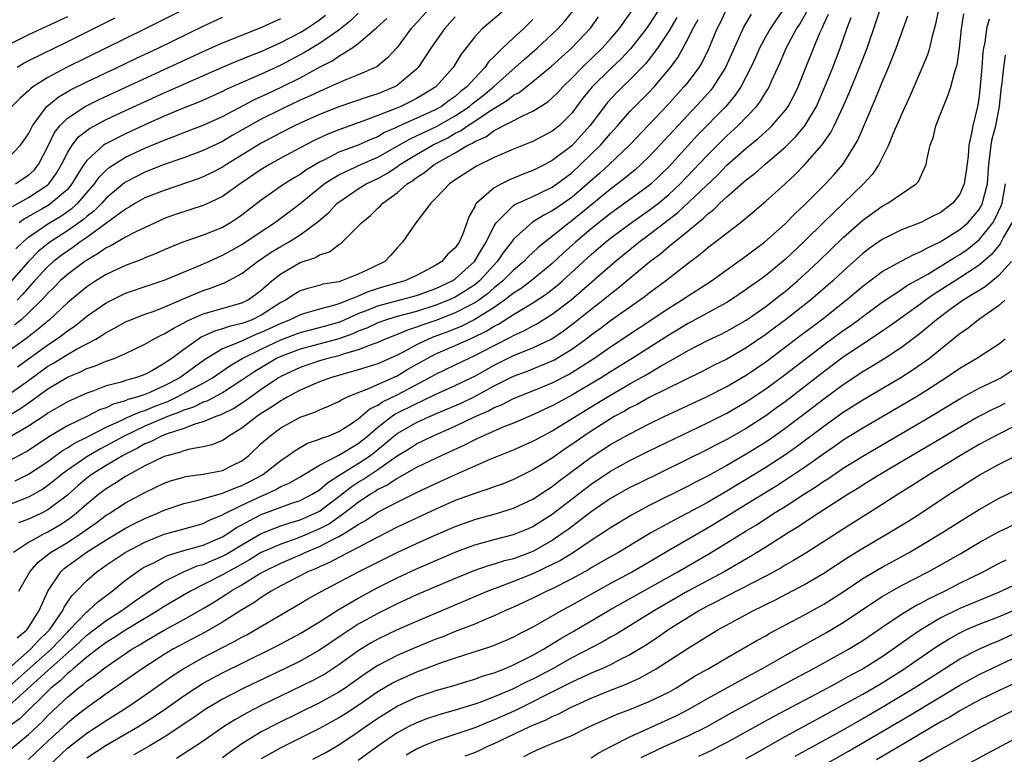
# Model space of a CAD drawing. Units: inches. Extents: x 2502000 to 2505000, y 1488000 to 1491000.
# Drawn here: x 2502596 to 2502698, y 1488110 to 1488186 of the extents above; entities that cross this region are included whole.
import ezdxf

# ---------------------------------------------------------------- set-up
doc = ezdxf.new("R2010")
doc.units = ezdxf.units.IN
doc.header["$MEASUREMENT"] = 0
doc.layers.add('LD25021488_2ft', color=224, linetype='Continuous')

msp = doc.modelspace()

# ---------------------------------------------------------------- linework, layer by layer
at = {"layer": 'LD25021488_2ft'}
for points, elevation in [([(2502663, 1488188.61), (2502661, 1488185.45), (2502660.69, 1488185), (2502659.07, 1488182.93), (2502658.1, 1488181.9), (2502657, 1488180.86), (2502655.1, 1488179), (2502654.16, 1488177.84), (2502653, 1488176.31), (2502651.69, 1488175), (2502651, 1488174.43), (2502649, 1488173.39), (2502648.73, 1488173.27), (2502647, 1488172.59), (2502646.29, 1488172.29), (2502645, 1488171.71), (2502643.17, 1488170.83), (2502641, 1488169.42), (2502640.76, 1488169.24), (2502640.39, 1488169), (2502639, 1488167.52), (2502638.47, 1488167), (2502636.94, 1488165), (2502635.57, 1488163), (2502635, 1488162.4), (2502634.35, 1488161.65), (2502633.72, 1488161), (2502632.32, 1488160.32), (2502631, 1488159.71), (2502629.27, 1488159), (2502629, 1488158.91), (2502627.35, 1488158.65), (2502627, 1488158.54), (2502625.78, 1488158.22), (2502625, 1488157.96), (2502624.39, 1488157.61), (2502623.49, 1488157), (2502623, 1488156.76), (2502621, 1488155.47), (2502620.05, 1488155), (2502619.29, 1488154.71), (2502619, 1488154.59), (2502617.69, 1488154.31), (2502617, 1488154.05), (2502616.17, 1488153.83), (2502614.81, 1488153.19), (2502614.52, 1488153), (2502613, 1488151.91), (2502611.77, 1488151), (2502611.3, 1488150.7), (2502611, 1488150.47), (2502609.78, 1488149.77), (2502609, 1488149.36), (2502608.04, 1488149), (2502607, 1488148.71), (2502606.57, 1488148.57), (2502605, 1488148.16), (2502603.64, 1488147.64), (2502603, 1488147.42), (2502601.32, 1488146.68), (2502601, 1488146.51), (2502599, 1488145.35), (2502598.8, 1488145.2), (2502597, 1488144.02), (2502595, 1488142.84)], 7724), ([(2502615, 1488188.01), (2502609.01, 1488185), (2502604.97, 1488183), (2502600.97, 1488181.03), (2502599, 1488179.99), (2502597.46, 1488179), (2502597.19, 1488178.81), (2502597, 1488178.6), (2502596.14, 1488177.86), (2502595.28, 1488177)], 7750), ([(2502675, 1488187.26), (2502674.06, 1488185.94), (2502673.45, 1488185), (2502673, 1488184.2), (2502672.37, 1488183), (2502671.95, 1488182.05), (2502671.47, 1488181), (2502670.43, 1488179), (2502669.86, 1488178.14), (2502668.9, 1488177), (2502665.98, 1488174.02), (2502663, 1488170.75), (2502662.11, 1488169.89), (2502661.18, 1488169), (2502661, 1488168.85), (2502658.49, 1488167), (2502657, 1488165.94), (2502655, 1488164.36), (2502653.38, 1488163), (2502652.13, 1488161.87), (2502651, 1488160.79), (2502648.82, 1488159), (2502647.78, 1488158.22), (2502647, 1488157.72), (2502646.08, 1488157), (2502645, 1488156.26), (2502643, 1488155.01), (2502641.67, 1488154.33), (2502640.24, 1488153.76), (2502638.77, 1488153.23), (2502638.24, 1488153), (2502637, 1488152.4), (2502635.7, 1488151.7), (2502635, 1488151.35), (2502633, 1488150.46), (2502631, 1488149.81), (2502628.14, 1488149), (2502627, 1488148.59), (2502625, 1488147.74), (2502623.65, 1488147), (2502623.24, 1488146.76), (2502623, 1488146.64), (2502622.04, 1488145.96), (2502621, 1488145.31), (2502620.54, 1488145), (2502619, 1488143.8), (2502617.66, 1488143), (2502617.28, 1488142.72), (2502617, 1488142.55), (2502615.91, 1488142.09), (2502615, 1488141.87), (2502613.64, 1488141.64), (2502613, 1488141.46), (2502612.67, 1488141.33), (2502611.39, 1488141), (2502611, 1488140.88), (2502609, 1488139.92), (2502607, 1488138.84), (2502605.9, 1488138.1), (2502605, 1488137.56), (2502604.25, 1488137), (2502603, 1488135.98), (2502601.91, 1488135), (2502601.41, 1488134.59), (2502601, 1488134.32), (2502600.21, 1488133.79), (2502599, 1488133.1), (2502598.8, 1488133), (2502597, 1488132.02), (2502595.46, 1488131)], 7714), ([(2502668.93, 1488187), (2502668.33, 1488185.67), (2502667.97, 1488185), (2502667.1, 1488182.9), (2502666.44, 1488181.56), (2502666.1, 1488181), (2502665, 1488179.54), (2502664.57, 1488179), (2502662.86, 1488177.14), (2502658.95, 1488173), (2502656.85, 1488171), (2502655.89, 1488170.11), (2502654.64, 1488169), (2502653, 1488167.59), (2502651.46, 1488166.54), (2502651, 1488166.22), (2502650.18, 1488165.82), (2502648.94, 1488165.06), (2502647, 1488163.32), (2502646.78, 1488163), (2502646, 1488162), (2502645.32, 1488161), (2502645, 1488160.67), (2502643.49, 1488159), (2502643.23, 1488158.77), (2502643, 1488158.6), (2502642.04, 1488157.96), (2502641, 1488157.32), (2502640.31, 1488157), (2502639, 1488156.49), (2502637, 1488155.86), (2502635, 1488155.33), (2502633.91, 1488155), (2502633, 1488154.67), (2502631.87, 1488154.13), (2502631, 1488153.8), (2502630.45, 1488153.55), (2502629, 1488153.04), (2502625, 1488151.97), (2502623, 1488151.21), (2502622.56, 1488151), (2502620.33, 1488149.67), (2502619, 1488148.77), (2502617, 1488147.46), (2502615.39, 1488146.61), (2502615, 1488146.48), (2502614.02, 1488145.98), (2502613, 1488145.67), (2502612.55, 1488145.45), (2502611.34, 1488145), (2502610.76, 1488144.76), (2502609, 1488144), (2502606.85, 1488143), (2502605, 1488141.98), (2502604.35, 1488141.65), (2502603, 1488140.87), (2502601, 1488139.48), (2502600.36, 1488139), (2502599.62, 1488138.38), (2502599, 1488137.88), (2502598.48, 1488137.52), (2502597, 1488136.71), (2502593, 1488135.16)], 7718), ([(2502594.92, 1488119), (2502597.21, 1488121), (2502598.06, 1488121.94), (2502599, 1488122.83), (2502599.16, 1488123), (2502599.55, 1488123.55), (2502600.52, 1488125), (2502600.66, 1488125.34), (2502601.47, 1488126.53), (2502601.96, 1488127), (2502603, 1488128.1), (2502604.03, 1488129), (2502604.61, 1488129.39), (2502605, 1488129.68), (2502606.96, 1488131), (2502609, 1488132.06), (2502611, 1488132.87), (2502612.67, 1488133.33), (2502615, 1488133.99), (2502615.67, 1488134.33), (2502617, 1488134.86), (2502617.24, 1488135), (2502619, 1488135.86), (2502621, 1488136.81), (2502621.47, 1488137), (2502622.51, 1488137.49), (2502623, 1488137.78), (2502623.86, 1488138.14), (2502625, 1488138.78), (2502627, 1488139.99), (2502629, 1488141.01), (2502631, 1488142.22), (2502631.96, 1488143), (2502633, 1488143.91), (2502634.42, 1488145), (2502634.76, 1488145.24), (2502637, 1488146.37), (2502637.45, 1488146.55), (2502639, 1488147.3), (2502641, 1488148.2), (2502642.63, 1488149), (2502643, 1488149.19), (2502645, 1488150.3), (2502647, 1488151.29), (2502649, 1488152.11), (2502650.96, 1488153.04), (2502652.15, 1488153.85), (2502653.3, 1488154.7), (2502655, 1488156.08), (2502656.19, 1488157), (2502657, 1488157.68), (2502657.75, 1488158.25), (2502661.06, 1488161), (2502662.17, 1488161.83), (2502663, 1488162.55), (2502663.26, 1488162.74), (2502663.55, 1488163), (2502665, 1488164.16), (2502665.99, 1488165), (2502666.56, 1488165.44), (2502667, 1488165.89), (2502667.65, 1488166.36), (2502668.27, 1488167), (2502669, 1488167.67), (2502671, 1488169.43), (2502671.9, 1488170.1), (2502672.9, 1488171), (2502675, 1488172.8), (2502676.11, 1488173.89), (2502677.03, 1488175), (2502678.23, 1488177), (2502679.17, 1488179.17), (2502679.91, 1488181), (2502680.69, 1488183), (2502681.37, 1488185), (2502681.82, 1488186.18)], 7708), ([(2502690.8, 1488187), (2502690.51, 1488185.49), (2502690.11, 1488184.11), (2502689.87, 1488183), (2502689.67, 1488182.33), (2502689.13, 1488181), (2502687.89, 1488178.11), (2502687, 1488176.17), (2502686.12, 1488174.12), (2502685.67, 1488173), (2502684.67, 1488171), (2502684, 1488170), (2502683.08, 1488169), (2502681.03, 1488167), (2502679.98, 1488166.02), (2502679, 1488165.04), (2502677, 1488163.1), (2502675, 1488161.22), (2502673, 1488159.57), (2502672.24, 1488159), (2502671.51, 1488158.49), (2502671, 1488158.11), (2502669.37, 1488157), (2502669, 1488156.78), (2502665, 1488154.62), (2502663, 1488153.41), (2502659.24, 1488151), (2502657, 1488149.63), (2502656.02, 1488149), (2502653, 1488147.2), (2502651.56, 1488146.44), (2502651, 1488146.12), (2502650.23, 1488145.77), (2502649, 1488145.18), (2502647, 1488144.34), (2502645.91, 1488143.91), (2502643.82, 1488143), (2502643.27, 1488142.73), (2502643, 1488142.61), (2502641.94, 1488142.06), (2502639.61, 1488141), (2502637, 1488139.74), (2502635.26, 1488138.74), (2502635, 1488138.63), (2502634.04, 1488137.96), (2502633, 1488137.47), (2502632.72, 1488137.28), (2502632.25, 1488137), (2502631, 1488136.16), (2502629.52, 1488135), (2502628.04, 1488133.96), (2502627, 1488133.42), (2502625, 1488132.56), (2502624.29, 1488132.29), (2502623, 1488131.85), (2502621, 1488130.97), (2502619.78, 1488130.22), (2502619, 1488129.8), (2502618.5, 1488129.5), (2502617.54, 1488129), (2502617, 1488128.68), (2502613.71, 1488127), (2502611, 1488125.4), (2502610.38, 1488125), (2502609, 1488124.18), (2502607, 1488122.96), (2502605.81, 1488122.19), (2502605, 1488121.7), (2502604.06, 1488121), (2502603, 1488120.19), (2502601.61, 1488119), (2502601.29, 1488118.71), (2502601, 1488118.5), (2502600.25, 1488117.75), (2502599.29, 1488117), (2502596.13, 1488113.87), (2502594.97, 1488113.03)], 7702), ([(2502595, 1488117.16), (2502599.34, 1488121), (2502601, 1488122.78), (2502601.23, 1488123), (2502603, 1488124.87), (2502603.17, 1488125), (2502604.12, 1488125.88), (2502605.63, 1488127), (2502607, 1488128.12), (2502608.2, 1488129), (2502608.68, 1488129.32), (2502609, 1488129.5), (2502609.97, 1488129.97), (2502611, 1488130.52), (2502611.33, 1488130.67), (2502613, 1488131.18), (2502615, 1488131.74), (2502617, 1488132.6), (2502617.65, 1488133), (2502618.45, 1488133.55), (2502619, 1488133.83), (2502619.74, 1488134.26), (2502621, 1488134.89), (2502624.03, 1488136.03), (2502625, 1488136.36), (2502626.25, 1488137), (2502627, 1488137.46), (2502627.82, 1488138.18), (2502629.11, 1488139), (2502631, 1488140.16), (2502632.25, 1488141), (2502633.77, 1488142.23), (2502634.66, 1488143), (2502635, 1488143.27), (2502637, 1488144.4), (2502638.33, 1488145), (2502640.21, 1488145.79), (2502641.6, 1488146.4), (2502643, 1488147.08), (2502645, 1488148.17), (2502647, 1488149.17), (2502648.33, 1488149.67), (2502651, 1488150.76), (2502651.16, 1488150.84), (2502653, 1488151.95), (2502654.45, 1488153), (2502655, 1488153.42), (2502655.92, 1488154.08), (2502657, 1488154.9), (2502660.58, 1488157.43), (2502661, 1488157.76), (2502662.67, 1488159), (2502665, 1488160.84), (2502666.25, 1488161.75), (2502667, 1488162.4), (2502670.38, 1488165), (2502671.81, 1488166.19), (2502673, 1488167.21), (2502675, 1488169), (2502676.04, 1488169.96), (2502677.04, 1488171), (2502678.8, 1488173), (2502679.71, 1488174.29), (2502680.06, 1488175), (2502680.98, 1488177), (2502681.6, 1488178.4), (2502682.68, 1488181), (2502683.45, 1488183), (2502684.36, 1488185.64), (2502684.79, 1488187)], 7706), ([(2502638.22, 1488187), (2502636.71, 1488185.29), (2502636.43, 1488185), (2502635, 1488183.08), (2502634, 1488182), (2502632.91, 1488181.09), (2502632.72, 1488181), (2502631, 1488180.26), (2502629.78, 1488179.78), (2502629, 1488179.44), (2502628.07, 1488179), (2502627, 1488178.55), (2502625.96, 1488178.04), (2502625, 1488177.63), (2502623, 1488176.68), (2502621, 1488175.67), (2502618.01, 1488173.99), (2502617, 1488173.39), (2502615, 1488172.44), (2502613, 1488171.7), (2502611, 1488171), (2502609, 1488170.21), (2502608.19, 1488169.81), (2502607, 1488169.18), (2502606.89, 1488169.11), (2502605, 1488167.52), (2502604.54, 1488167), (2502603.77, 1488166.23), (2502603, 1488165.63), (2502602.67, 1488165.33), (2502601, 1488164.15), (2502599.19, 1488163), (2502597.98, 1488162.02), (2502596.99, 1488161.01), (2502595, 1488158.72)], 7738), ([(2502595, 1488145.14), (2502596.17, 1488145.83), (2502597, 1488146.42), (2502597.35, 1488146.65), (2502599, 1488147.86), (2502601, 1488149.07), (2502602.37, 1488149.63), (2502603, 1488149.95), (2502603.79, 1488150.21), (2502605, 1488150.72), (2502605.82, 1488151), (2502607, 1488151.51), (2502609, 1488152.48), (2502609.88, 1488153), (2502610.62, 1488153.38), (2502611, 1488153.54), (2502611.9, 1488154.1), (2502613, 1488154.66), (2502613.2, 1488154.8), (2502615, 1488155.61), (2502619, 1488156.72), (2502619.56, 1488157), (2502620.41, 1488157.59), (2502621, 1488158.05), (2502622.09, 1488159), (2502623, 1488159.73), (2502625, 1488160.89), (2502626.58, 1488161.42), (2502627, 1488161.69), (2502628.02, 1488161.98), (2502629, 1488162.75), (2502629.17, 1488162.83), (2502631, 1488164.63), (2502631.32, 1488165), (2502632.24, 1488165.76), (2502633, 1488166.49), (2502633.27, 1488166.73), (2502633.51, 1488167), (2502635, 1488168.07), (2502636.04, 1488169), (2502636.63, 1488169.37), (2502637, 1488169.67), (2502637.82, 1488170.18), (2502638.82, 1488171), (2502641, 1488172.22), (2502642.3, 1488173), (2502642.78, 1488173.22), (2502643, 1488173.39), (2502644.13, 1488173.87), (2502645, 1488174.51), (2502648.1, 1488176.1), (2502649, 1488176.49), (2502650.54, 1488177.46), (2502651, 1488177.87), (2502651.56, 1488178.44), (2502652.07, 1488179), (2502653, 1488179.9), (2502654.07, 1488181), (2502656.15, 1488183), (2502657, 1488183.96), (2502657.89, 1488185), (2502659.29, 1488187)], 7726), ([(2502595, 1488110.57), (2502597, 1488112.21), (2502598.44, 1488113.56), (2502599, 1488114.16), (2502601, 1488116.08), (2502602.12, 1488117), (2502602.64, 1488117.36), (2502603, 1488117.71), (2502603.77, 1488118.23), (2502604.72, 1488119), (2502605, 1488119.21), (2502607.65, 1488121), (2502608.51, 1488121.49), (2502609, 1488121.81), (2502609.76, 1488122.24), (2502611, 1488122.99), (2502613, 1488124.08), (2502615, 1488125.2), (2502616.12, 1488125.88), (2502617.35, 1488126.65), (2502617.86, 1488127), (2502619, 1488127.66), (2502620.75, 1488128.75), (2502621.18, 1488129), (2502623, 1488129.88), (2502625.18, 1488130.82), (2502625.53, 1488131), (2502627, 1488131.61), (2502628.29, 1488132.29), (2502629, 1488132.62), (2502629.66, 1488133), (2502631, 1488133.87), (2502631.73, 1488134.27), (2502633, 1488135.14), (2502635, 1488136.19), (2502637, 1488137.16), (2502639, 1488138.11), (2502641.03, 1488139.03), (2502644.6, 1488140.6), (2502647, 1488141.59), (2502649, 1488142.46), (2502649.97, 1488143), (2502651, 1488143.53), (2502654.37, 1488145.63), (2502655.62, 1488146.38), (2502657, 1488147.23), (2502659, 1488148.37), (2502660.69, 1488149.31), (2502662.23, 1488150.23), (2502663.22, 1488150.78), (2502665, 1488151.82), (2502667, 1488152.86), (2502668.46, 1488153.54), (2502669, 1488153.82), (2502671, 1488154.95), (2502673, 1488156.37), (2502673.83, 1488157), (2502674.48, 1488157.52), (2502675, 1488157.92), (2502676.29, 1488159), (2502677, 1488159.65), (2502678.44, 1488161), (2502681, 1488163.46), (2502683, 1488165.25), (2502685, 1488166.69), (2502685.6, 1488167), (2502687, 1488167.97), (2502688.52, 1488169), (2502688.75, 1488169.25), (2502689.55, 1488171), (2502689.63, 1488171.63), (2502689.97, 1488173), (2502690.26, 1488173.74), (2502690.55, 1488175), (2502691, 1488176.13), (2502691.32, 1488177), (2502691.82, 1488178.18), (2502692.07, 1488179), (2502692.46, 1488180.46), (2502692.64, 1488181), (2502692.72, 1488181.28), (2502692.98, 1488183), (2502693.18, 1488185), (2502693.44, 1488186.56)], 7700), ([(2502595, 1488115.2), (2502599, 1488118.81), (2502601.45, 1488121), (2502602.25, 1488121.75), (2502603, 1488122.47), (2502605, 1488123.97), (2502606.63, 1488125), (2502607.99, 1488126.01), (2502609, 1488126.7), (2502611, 1488127.99), (2502612.97, 1488129), (2502614.4, 1488129.6), (2502615, 1488129.75), (2502615.86, 1488130.14), (2502617, 1488130.6), (2502617.26, 1488130.74), (2502619, 1488131.79), (2502621, 1488132.94), (2502623, 1488133.72), (2502623.95, 1488134.05), (2502625, 1488134.35), (2502626.49, 1488135), (2502627, 1488135.26), (2502629, 1488136.75), (2502630.25, 1488137.75), (2502631, 1488138.24), (2502631.48, 1488138.52), (2502633, 1488139.54), (2502635, 1488140.96), (2502636.27, 1488141.73), (2502637, 1488142.21), (2502638.65, 1488143), (2502641, 1488144.02), (2502643.04, 1488145), (2502644.41, 1488145.59), (2502645, 1488145.93), (2502645.77, 1488146.23), (2502647, 1488146.87), (2502649, 1488147.67), (2502651, 1488148.5), (2502652.66, 1488149.34), (2502653, 1488149.54), (2502655.27, 1488151), (2502657, 1488152.2), (2502663, 1488156.18), (2502664.32, 1488157), (2502665, 1488157.47), (2502667.4, 1488159), (2502671, 1488161.59), (2502671.8, 1488162.2), (2502672.87, 1488163), (2502675, 1488164.9), (2502676.04, 1488165.96), (2502677, 1488166.83), (2502679.17, 1488169), (2502680.04, 1488169.96), (2502680.94, 1488171), (2502682.19, 1488173), (2502682.48, 1488173.52), (2502684.29, 1488177.71), (2502685, 1488179.5), (2502685.65, 1488181), (2502686.46, 1488183), (2502687.65, 1488186.35)], 7704), ([(2502601, 1488186.25), (2502598.8, 1488185.2), (2502597, 1488184.39), (2502595, 1488183.39)], 7754), ([(2502595, 1488147.31), (2502597, 1488148.72), (2502599, 1488150.19), (2502599.52, 1488150.48), (2502601, 1488151.4), (2502601.95, 1488151.95), (2502603.93, 1488153), (2502604.6, 1488153.4), (2502605, 1488153.68), (2502605.87, 1488154.13), (2502607, 1488154.77), (2502607.54, 1488155), (2502609, 1488155.56), (2502609.85, 1488155.85), (2502611, 1488156.29), (2502612.88, 1488157.12), (2502613.27, 1488157.27), (2502615, 1488158.01), (2502615.76, 1488158.24), (2502617, 1488158.73), (2502617.2, 1488158.8), (2502619, 1488159.75), (2502620.62, 1488161), (2502622.03, 1488161.97), (2502623, 1488162.56), (2502623.8, 1488163), (2502625, 1488163.76), (2502626.87, 1488165.13), (2502627.95, 1488166.05), (2502628.83, 1488167), (2502629, 1488167.13), (2502631, 1488168.5), (2502631.8, 1488169), (2502633, 1488169.56), (2502633.93, 1488170.07), (2502635.13, 1488170.87), (2502635.28, 1488171), (2502637, 1488172.04), (2502638.65, 1488173), (2502640.23, 1488173.77), (2502641, 1488174.22), (2502641.53, 1488174.47), (2502642.25, 1488175), (2502643, 1488175.48), (2502644.51, 1488176.51), (2502646.37, 1488177.63), (2502647, 1488178.15), (2502647.57, 1488178.43), (2502649, 1488179.55), (2502650.89, 1488181.11), (2502651.93, 1488182.07), (2502652.98, 1488183), (2502654.92, 1488185.08), (2502655.77, 1488186.23)], 7728), ([(2502595, 1488171.76), (2502596.16, 1488173), (2502596.53, 1488173.47), (2502597, 1488174.17), (2502597.4, 1488175), (2502598.66, 1488176.66), (2502598.9, 1488177), (2502600.04, 1488177.96), (2502601.31, 1488178.69), (2502603, 1488179.53), (2502606.14, 1488181), (2502608.07, 1488181.93), (2502610.35, 1488183), (2502615, 1488185.27), (2502617, 1488186.2)], 7748), ([(2502663.85, 1488186.15), (2502663, 1488184.75), (2502661.85, 1488183), (2502661, 1488181.86), (2502660.62, 1488181.38), (2502659, 1488179.73), (2502658.23, 1488179), (2502657.61, 1488178.39), (2502656.65, 1488177.35), (2502656.38, 1488177), (2502654.88, 1488175), (2502653, 1488172.93), (2502651, 1488171.4), (2502650.24, 1488171), (2502649, 1488170.37), (2502648, 1488170), (2502646.59, 1488169.41), (2502645.76, 1488169), (2502645, 1488168.6), (2502643.17, 1488167), (2502643.09, 1488166.91), (2502643, 1488166.67), (2502642.39, 1488165.61), (2502642.2, 1488165), (2502641.74, 1488163.74), (2502641.41, 1488163), (2502641.23, 1488162.77), (2502641, 1488162.41), (2502640.23, 1488161.77), (2502639.61, 1488161), (2502639, 1488160.62), (2502638.16, 1488160.16), (2502637, 1488159.57), (2502635.8, 1488159), (2502633.61, 1488158.39), (2502632.08, 1488157.92), (2502631, 1488157.44), (2502629.94, 1488157), (2502629, 1488156.63), (2502628.45, 1488156.45), (2502627, 1488156.08), (2502625.69, 1488155.69), (2502625, 1488155.51), (2502623.98, 1488155), (2502623, 1488154.62), (2502621, 1488153.67), (2502620.51, 1488153.49), (2502619.39, 1488153), (2502618.65, 1488152.66), (2502617, 1488151.98), (2502615.15, 1488150.85), (2502612.59, 1488149), (2502611, 1488148.16), (2502609.49, 1488147.49), (2502609, 1488147.29), (2502608.15, 1488147), (2502607.25, 1488146.75), (2502607, 1488146.64), (2502605.72, 1488146.28), (2502605, 1488145.92), (2502604.31, 1488145.69), (2502603.01, 1488145), (2502601, 1488144.04), (2502599.09, 1488142.91), (2502597, 1488141.51), (2502596.68, 1488141.32), (2502595, 1488140.43)], 7722), ([(2502595.34, 1488166.66), (2502597, 1488167.61), (2502599, 1488168.91), (2502599.1, 1488169), (2502599.9, 1488170.1), (2502600.41, 1488171), (2502601, 1488172.22), (2502601.49, 1488173), (2502602.15, 1488173.85), (2502603.28, 1488174.72), (2502605, 1488175.64), (2502607, 1488176.57), (2502611, 1488178.39), (2502617, 1488181.03), (2502618.38, 1488181.62), (2502619, 1488181.86), (2502619.8, 1488182.2), (2502621, 1488182.67), (2502623, 1488183.58), (2502625, 1488184.62), (2502625.63, 1488185), (2502626.45, 1488185.55), (2502627, 1488185.93), (2502627.61, 1488186.39)], 7744), ([(2502646.13, 1488187), (2502643.78, 1488185), (2502643, 1488184.16), (2502641.6, 1488182.4), (2502640.77, 1488181), (2502638.99, 1488179), (2502637.75, 1488178.25), (2502637, 1488177.82), (2502636.47, 1488177.53), (2502635.38, 1488177), (2502634.71, 1488176.71), (2502633, 1488176.05), (2502631.46, 1488175.46), (2502629, 1488174.58), (2502627.87, 1488174.13), (2502626.5, 1488173.5), (2502625.51, 1488173), (2502623, 1488171.65), (2502621.84, 1488171), (2502621.32, 1488170.68), (2502621, 1488170.49), (2502618.81, 1488169), (2502617, 1488167.71), (2502615.17, 1488166.83), (2502615, 1488166.76), (2502612.16, 1488165.84), (2502611, 1488165.43), (2502610.7, 1488165.3), (2502610.04, 1488165), (2502608.05, 1488164.05), (2502607, 1488163.5), (2502605.41, 1488162.59), (2502605, 1488162.4), (2502604.19, 1488161.81), (2502603, 1488161.14), (2502602.8, 1488161), (2502601, 1488159.65), (2502600.27, 1488159), (2502599.64, 1488158.36), (2502599, 1488157.75), (2502598.33, 1488157), (2502597, 1488155.69), (2502596.24, 1488155), (2502595.57, 1488154.43)], 7734), ([(2502595.82, 1488122.18), (2502596.83, 1488123), (2502597, 1488123.24), (2502598.1, 1488125), (2502599, 1488127), (2502600.34, 1488129), (2502600.68, 1488129.32), (2502602.95, 1488131), (2502605, 1488132.3), (2502607, 1488133.49), (2502607.99, 1488134.01), (2502609, 1488134.5), (2502610.21, 1488135), (2502611, 1488135.36), (2502613, 1488136.03), (2502614.35, 1488136.35), (2502616.64, 1488137), (2502617, 1488137.09), (2502618.34, 1488137.66), (2502619, 1488137.89), (2502619.74, 1488138.26), (2502621.11, 1488139), (2502623, 1488140.49), (2502623.78, 1488141), (2502624.48, 1488141.52), (2502625.75, 1488142.25), (2502627, 1488142.66), (2502627.22, 1488142.78), (2502627.9, 1488143), (2502629, 1488143.45), (2502630.3, 1488144.3), (2502631, 1488144.78), (2502632.19, 1488145.81), (2502633, 1488146.19), (2502633.48, 1488146.52), (2502635, 1488147.26), (2502638.3, 1488149), (2502639, 1488149.39), (2502641, 1488150.33), (2502642.36, 1488151), (2502643, 1488151.29), (2502645, 1488152.35), (2502646.77, 1488153.23), (2502647, 1488153.38), (2502648.13, 1488153.87), (2502649, 1488154.36), (2502649.42, 1488154.58), (2502651, 1488155.57), (2502652.94, 1488157.06), (2502657.47, 1488161), (2502659.93, 1488163), (2502661, 1488163.77), (2502663.95, 1488166.05), (2502668.06, 1488169.94), (2502669, 1488170.92), (2502671, 1488172.69), (2502672.27, 1488173.73), (2502673, 1488174.41), (2502673.32, 1488174.68), (2502673.64, 1488175), (2502675, 1488176.58), (2502675.31, 1488177), (2502675.9, 1488178.1), (2502676.33, 1488179), (2502677.19, 1488181.19), (2502678.59, 1488184.59), (2502678.86, 1488185.14), (2502679, 1488185.47), (2502679.48, 1488186.52)], 7710), ([(2502641, 1488186.22), (2502639.87, 1488185), (2502638.48, 1488183), (2502637.18, 1488181), (2502637, 1488180.82), (2502635, 1488179.15), (2502634.74, 1488179), (2502633, 1488178.28), (2502632.01, 1488177.99), (2502629, 1488176.94), (2502627, 1488176.16), (2502625, 1488175.27), (2502624.42, 1488175), (2502623, 1488174.28), (2502621, 1488173.22), (2502617.4, 1488171), (2502617, 1488170.73), (2502615.87, 1488170.13), (2502615, 1488169.72), (2502614.48, 1488169.52), (2502611, 1488168.34), (2502609, 1488167.55), (2502608.02, 1488167), (2502607.39, 1488166.61), (2502607, 1488166.41), (2502603, 1488163.48), (2502602.3, 1488163), (2502601.56, 1488162.44), (2502601, 1488162.08), (2502600.37, 1488161.63), (2502599.56, 1488161), (2502599, 1488160.5), (2502597.62, 1488159), (2502596.39, 1488157.61), (2502595.82, 1488157)], 7736), ([(2502595.85, 1488150.15), (2502599, 1488152.42), (2502599.9, 1488153), (2502600.54, 1488153.46), (2502601, 1488153.84), (2502601.7, 1488154.3), (2502602.58, 1488155), (2502603, 1488155.35), (2502605, 1488156.75), (2502607, 1488157.74), (2502609.43, 1488158.57), (2502611, 1488159.09), (2502614.54, 1488160.54), (2502615.58, 1488161), (2502616.55, 1488161.45), (2502617, 1488161.64), (2502617.88, 1488162.12), (2502619, 1488162.76), (2502621, 1488164.11), (2502622.36, 1488165), (2502623.88, 1488166.12), (2502625, 1488166.99), (2502627.49, 1488169), (2502628.39, 1488169.61), (2502629, 1488169.95), (2502631.25, 1488171), (2502633, 1488171.75), (2502635, 1488172.88), (2502636.34, 1488173.66), (2502637, 1488173.95), (2502639.07, 1488174.93), (2502641, 1488176.02), (2502642.46, 1488177), (2502642.75, 1488177.25), (2502643.87, 1488178.13), (2502644.93, 1488179), (2502648.13, 1488181.87), (2502649.45, 1488183), (2502651, 1488184.44), (2502651.57, 1488185), (2502652.24, 1488185.76), (2502653.14, 1488186.86)], 7730), ([(2502671.49, 1488186.51), (2502670.76, 1488185.24), (2502670.64, 1488185), (2502670.37, 1488184.37), (2502668.86, 1488181), (2502667.59, 1488179), (2502667.33, 1488178.67), (2502666.39, 1488177.61), (2502663.48, 1488174.52), (2502662.09, 1488173), (2502661, 1488171.84), (2502660.14, 1488171), (2502659.53, 1488170.47), (2502658.44, 1488169.56), (2502657.73, 1488169), (2502657, 1488168.47), (2502655.25, 1488167), (2502653, 1488165.18), (2502652.73, 1488165), (2502649.54, 1488162.46), (2502649, 1488161.93), (2502648.51, 1488161.49), (2502648.06, 1488161), (2502647, 1488160.12), (2502645.9, 1488159), (2502645, 1488158.27), (2502644.32, 1488157.68), (2502643.42, 1488157), (2502643, 1488156.72), (2502642.45, 1488156.45), (2502641, 1488155.69), (2502639, 1488154.93), (2502637.56, 1488154.44), (2502637, 1488154.21), (2502636.07, 1488153.93), (2502635, 1488153.46), (2502634.66, 1488153.34), (2502633.78, 1488153), (2502633, 1488152.66), (2502632.48, 1488152.48), (2502631, 1488151.88), (2502629.44, 1488151.44), (2502629, 1488151.28), (2502627.85, 1488151), (2502627, 1488150.76), (2502625, 1488150.08), (2502623, 1488149.14), (2502622.76, 1488149), (2502621, 1488147.81), (2502619.36, 1488146.64), (2502618.15, 1488145.85), (2502616.82, 1488145.18), (2502616.31, 1488145), (2502615, 1488144.45), (2502614.25, 1488144.25), (2502613, 1488143.78), (2502611.19, 1488143.19), (2502610.72, 1488143), (2502609.59, 1488142.41), (2502609, 1488142.18), (2502608.25, 1488141.75), (2502607, 1488141.14), (2502606.74, 1488141), (2502605, 1488139.96), (2502603.47, 1488139), (2502603, 1488138.64), (2502602.11, 1488137.89), (2502601, 1488136.91), (2502599, 1488135.37), (2502598.27, 1488135), (2502597, 1488134.41), (2502595.97, 1488134.03)], 7716), ([(2502596, 1488127), (2502597.12, 1488129), (2502598, 1488130), (2502599.25, 1488131), (2502601, 1488132.03), (2502602.5, 1488133), (2502603.96, 1488134.04), (2502605, 1488134.82), (2502605.3, 1488135), (2502607, 1488136.11), (2502609, 1488137.19), (2502611, 1488138.15), (2502611.63, 1488138.37), (2502613, 1488138.77), (2502613.18, 1488138.82), (2502615, 1488139.07), (2502617, 1488139.46), (2502617.93, 1488139.93), (2502619, 1488140.45), (2502619.72, 1488141), (2502621, 1488142.22), (2502621.86, 1488143), (2502623, 1488143.84), (2502625, 1488144.94), (2502626.53, 1488145.47), (2502627, 1488145.7), (2502627.92, 1488146.08), (2502629, 1488146.55), (2502629.26, 1488146.74), (2502629.83, 1488147), (2502631, 1488147.48), (2502631.75, 1488147.75), (2502635, 1488149.22), (2502636.12, 1488149.88), (2502638.1, 1488151), (2502639, 1488151.46), (2502641, 1488152.32), (2502642.45, 1488153), (2502642.84, 1488153.16), (2502644.19, 1488153.81), (2502645, 1488154.32), (2502645.45, 1488154.55), (2502647, 1488155.52), (2502648.36, 1488156.36), (2502649, 1488156.73), (2502650.36, 1488157.64), (2502651.49, 1488158.51), (2502652.04, 1488159), (2502655, 1488161.73), (2502656.49, 1488163), (2502657, 1488163.4), (2502659, 1488164.89), (2502661, 1488166.28), (2502661.93, 1488167), (2502663, 1488167.91), (2502664.17, 1488169), (2502665.56, 1488170.44), (2502667, 1488171.97), (2502668.51, 1488173.49), (2502669, 1488173.96), (2502670.13, 1488175), (2502672.04, 1488177), (2502672.46, 1488177.54), (2502673, 1488178.45), (2502673.22, 1488178.78), (2502673.34, 1488179), (2502673.6, 1488179.6), (2502674.49, 1488181.51), (2502675.12, 1488183), (2502676.19, 1488185), (2502676.51, 1488185.49), (2502677.23, 1488186.77)], 7712), ([(2502631, 1488186.62), (2502630.19, 1488185.81), (2502629, 1488184.85), (2502627, 1488183.48), (2502625.45, 1488182.55), (2502623, 1488181.26), (2502621, 1488180.33), (2502617.99, 1488179), (2502617.31, 1488178.69), (2502617, 1488178.53), (2502614.56, 1488177.44), (2502612.7, 1488176.7), (2502611, 1488175.98), (2502609, 1488175.1), (2502607, 1488174.18), (2502604.89, 1488173.11), (2502604.74, 1488173), (2502603, 1488171.43), (2502602.7, 1488171), (2502602.04, 1488169.96), (2502601.48, 1488169), (2502601, 1488168.44), (2502599.35, 1488167), (2502599.14, 1488166.86), (2502598.47, 1488166.47), (2502596.59, 1488165.41), (2502596.03, 1488165)], 7742), ([(2502649, 1488185.95), (2502648.02, 1488185), (2502647, 1488184.08), (2502645.85, 1488183), (2502645, 1488182.14), (2502644.42, 1488181.58), (2502644.05, 1488181), (2502643, 1488179.92), (2502642.19, 1488179), (2502641.51, 1488178.49), (2502641, 1488178.03), (2502640.38, 1488177.62), (2502639.57, 1488177), (2502639, 1488176.68), (2502638.4, 1488176.4), (2502635.09, 1488174.91), (2502635, 1488174.85), (2502633.71, 1488174.29), (2502633, 1488173.87), (2502632.37, 1488173.63), (2502631, 1488173.01), (2502629, 1488172.27), (2502627.5, 1488171.5), (2502627, 1488171.26), (2502625.58, 1488170.42), (2502625, 1488169.99), (2502624.37, 1488169.63), (2502623.4, 1488169), (2502621, 1488167.31), (2502619, 1488165.78), (2502618.54, 1488165.46), (2502617.83, 1488165), (2502617, 1488164.52), (2502615, 1488163.71), (2502612.9, 1488163), (2502611, 1488162.22), (2502610.17, 1488161.83), (2502609, 1488161.37), (2502608.75, 1488161.25), (2502607, 1488160.6), (2502605, 1488159.66), (2502603.95, 1488159), (2502603, 1488158.37), (2502601, 1488156.74), (2502599.16, 1488155), (2502597.99, 1488154.01), (2502596.86, 1488153.14), (2502595, 1488151.79)], 7732), ([(2502595.62, 1488138.38), (2502597, 1488139.06), (2502599, 1488140.38), (2502600.51, 1488141.49), (2502601, 1488141.77), (2502601.74, 1488142.26), (2502603, 1488142.87), (2502605, 1488143.91), (2502606.68, 1488144.68), (2502607, 1488144.84), (2502608.5, 1488145.5), (2502609, 1488145.64), (2502609.96, 1488146.04), (2502611.42, 1488146.58), (2502612.27, 1488147), (2502613.86, 1488147.86), (2502615, 1488148.45), (2502615.96, 1488149), (2502617.75, 1488150.25), (2502619.01, 1488151), (2502621, 1488151.97), (2502623, 1488152.92), (2502625, 1488153.68), (2502627.64, 1488154.36), (2502629.18, 1488154.82), (2502631, 1488155.62), (2502632.02, 1488156.02), (2502633, 1488156.43), (2502637, 1488157.51), (2502639, 1488158.22), (2502640.67, 1488159), (2502641, 1488159.22), (2502642.99, 1488161), (2502643.72, 1488162.28), (2502644.19, 1488163), (2502645, 1488164.68), (2502645.2, 1488165), (2502647, 1488166.77), (2502647.13, 1488166.87), (2502649, 1488167.72), (2502651, 1488168.68), (2502651.46, 1488169), (2502653, 1488170.16), (2502653.92, 1488171), (2502655.96, 1488173), (2502657, 1488174.21), (2502657.72, 1488175), (2502659, 1488176.46), (2502659.52, 1488177), (2502661, 1488178.47), (2502661.5, 1488179), (2502663.18, 1488181), (2502663.95, 1488182.05), (2502665, 1488183.99), (2502665.49, 1488185), (2502666.05, 1488185.95)], 7720), ([(2502595.67, 1488169), (2502596.45, 1488169.55), (2502597, 1488169.91), (2502597.57, 1488170.43), (2502598.03, 1488171), (2502599, 1488172.86), (2502599.69, 1488174.31), (2502600.22, 1488175), (2502601, 1488175.79), (2502602.84, 1488177), (2502604.29, 1488177.71), (2502615, 1488182.65), (2502617, 1488183.54), (2502619, 1488184.35), (2502621, 1488185.12), (2502622.27, 1488185.73), (2502623, 1488186.05)], 7746), ([(2502595.69, 1488162.31), (2502596.4, 1488163), (2502597, 1488163.5), (2502599, 1488164.89), (2502600.33, 1488165.67), (2502601.51, 1488166.49), (2502602.07, 1488167), (2502603.8, 1488169), (2502604.29, 1488169.71), (2502605, 1488170.42), (2502605.31, 1488170.69), (2502605.79, 1488171), (2502607, 1488171.75), (2502609, 1488172.69), (2502611, 1488173.52), (2502612.08, 1488173.92), (2502613, 1488174.3), (2502615, 1488175.06), (2502617, 1488175.97), (2502620.3, 1488177.7), (2502621, 1488178.01), (2502621.66, 1488178.34), (2502623.03, 1488178.97), (2502625, 1488179.96), (2502627, 1488181.03), (2502628.31, 1488181.69), (2502629, 1488182.17), (2502630.33, 1488183), (2502631, 1488183.48), (2502632.89, 1488185.11), (2502633.93, 1488186.07)], 7740), ([(2502605.9, 1488186.1), (2502601, 1488183.64), (2502597, 1488181.68), (2502596.55, 1488181.45), (2502595.83, 1488181)], 7752), ([(2502696.02, 1488185.98), (2502695.76, 1488185), (2502695.58, 1488183.58), (2502695.45, 1488183), (2502695.4, 1488182.6), (2502695.28, 1488181), (2502695.12, 1488179.12), (2502695, 1488178.05), (2502694.86, 1488177.14), (2502694.35, 1488175), (2502694.23, 1488174.23), (2502693.94, 1488173), (2502693.86, 1488171.86), (2502693.66, 1488170.34), (2502693.46, 1488169), (2502693, 1488167.95), (2502692.3, 1488167), (2502691, 1488166.03), (2502690.3, 1488165.7), (2502689, 1488165.01), (2502687, 1488164.25), (2502685, 1488163.27), (2502683.67, 1488162.33), (2502683, 1488161.83), (2502681, 1488160.02), (2502679.92, 1488159), (2502677.62, 1488157), (2502675.05, 1488155), (2502673.87, 1488154.13), (2502673, 1488153.46), (2502671, 1488152.08), (2502669, 1488150.94), (2502667.69, 1488150.31), (2502666.37, 1488149.63), (2502661, 1488146.96), (2502659.74, 1488146.26), (2502659, 1488145.91), (2502658.43, 1488145.57), (2502657.38, 1488145), (2502656.4, 1488144.4), (2502655, 1488143.5), (2502654.25, 1488143), (2502653, 1488142.11), (2502652.33, 1488141.67), (2502651, 1488140.72), (2502649, 1488139.51), (2502647, 1488138.53), (2502645.92, 1488138.08), (2502645, 1488137.75), (2502644.46, 1488137.54), (2502643, 1488137.08), (2502641, 1488136.35), (2502639, 1488135.47), (2502637, 1488134.54), (2502635, 1488133.59), (2502632.1, 1488132.1), (2502631, 1488131.5), (2502629, 1488130.48), (2502628.04, 1488129.96), (2502627, 1488129.52), (2502626.66, 1488129.34), (2502625.81, 1488129), (2502623, 1488127.54), (2502622.02, 1488127), (2502621, 1488126.36), (2502620.21, 1488125.79), (2502619, 1488125.06), (2502617, 1488123.79), (2502615.22, 1488122.78), (2502612.59, 1488121.41), (2502611.86, 1488121), (2502611, 1488120.47), (2502608.73, 1488119), (2502605, 1488116.41), (2502603, 1488114.98), (2502601.89, 1488114.11), (2502601, 1488113.38), (2502600.61, 1488113), (2502599, 1488111.52), (2502597, 1488109.63)], 7698), ([(2502599.08, 1488109), (2502601, 1488110.8), (2502603, 1488112.34), (2502604.02, 1488113), (2502605, 1488113.66), (2502607.13, 1488115), (2502609, 1488116.26), (2502611.78, 1488118.22), (2502613, 1488119.03), (2502615, 1488120.17), (2502617, 1488121.19), (2502618.21, 1488121.79), (2502619, 1488122.25), (2502619.5, 1488122.5), (2502620.38, 1488123), (2502623, 1488124.56), (2502625, 1488125.71), (2502625.8, 1488126.2), (2502627.24, 1488127), (2502629, 1488127.94), (2502631.03, 1488129), (2502635, 1488130.98), (2502637, 1488131.92), (2502639, 1488132.82), (2502641, 1488133.68), (2502643, 1488134.4), (2502645.23, 1488135), (2502647, 1488135.55), (2502649, 1488136.5), (2502650.5, 1488137.5), (2502651, 1488137.8), (2502651.67, 1488138.33), (2502655, 1488140.81), (2502657, 1488142.11), (2502659, 1488143.24), (2502661, 1488144.27), (2502662.53, 1488145), (2502666.81, 1488147), (2502669, 1488148.11), (2502671, 1488149.28), (2502673, 1488150.65), (2502676.61, 1488153.39), (2502678.76, 1488155), (2502681.31, 1488157), (2502683, 1488158.45), (2502685, 1488159.96), (2502686.96, 1488161.04), (2502688.27, 1488161.73), (2502689, 1488162.02), (2502689.6, 1488162.39), (2502691, 1488163.04), (2502693, 1488164.29), (2502693.83, 1488165), (2502695, 1488166.37), (2502695.24, 1488166.76), (2502695.35, 1488167), (2502695.45, 1488167.45), (2502695.85, 1488169), (2502695.94, 1488170.06), (2502695.99, 1488171), (2502696.15, 1488172.15), (2502696.24, 1488173), (2502696.35, 1488173.65), (2502696.71, 1488175), (2502697.1, 1488177), (2502697.26, 1488178.74), (2502697.38, 1488179.38), (2502697.54, 1488181), (2502697.71, 1488182.29)], 7696), ([(2502603, 1488109.81), (2502605, 1488111.11), (2502608.26, 1488113), (2502609.94, 1488114.06), (2502611.13, 1488114.87), (2502613, 1488116.2), (2502614.21, 1488117), (2502615, 1488117.5), (2502615.96, 1488118.04), (2502617, 1488118.59), (2502621.94, 1488121), (2502622.64, 1488121.36), (2502625, 1488122.62), (2502627, 1488123.85), (2502628.92, 1488125.08), (2502631, 1488126.28), (2502633, 1488127.36), (2502635, 1488128.37), (2502637, 1488129.3), (2502641, 1488131.02), (2502643, 1488131.77), (2502645, 1488132.32), (2502647, 1488132.83), (2502648.53, 1488133.47), (2502649, 1488133.68), (2502651, 1488134.95), (2502655, 1488138.04), (2502657, 1488139.37), (2502659, 1488140.47), (2502661, 1488141.47), (2502667, 1488144.36), (2502669, 1488145.36), (2502671, 1488146.51), (2502673, 1488147.86), (2502675, 1488149.36), (2502679, 1488152.42), (2502681, 1488153.89), (2502681.66, 1488154.34), (2502682.57, 1488155), (2502683, 1488155.33), (2502685, 1488156.79), (2502687, 1488158.11), (2502687.52, 1488158.48), (2502689.7, 1488159.7), (2502691.82, 1488161), (2502692.54, 1488161.46), (2502693, 1488161.73), (2502693.76, 1488162.24), (2502694.71, 1488163), (2502695, 1488163.25), (2502696.4, 1488165), (2502696.62, 1488165.38), (2502697, 1488166.14), (2502697.27, 1488166.73), (2502697.36, 1488167), (2502697.72, 1488169)], 7694), ([(2502698.37, 1488165), (2502697.52, 1488163.52), (2502697.18, 1488162.82), (2502696.28, 1488161.72), (2502695, 1488160.62), (2502693, 1488159.31), (2502690.37, 1488157.63), (2502689.46, 1488157), (2502689, 1488156.65), (2502686.69, 1488155), (2502685.72, 1488154.28), (2502685, 1488153.8), (2502684.53, 1488153.47), (2502683, 1488152.48), (2502681, 1488151.12), (2502679, 1488149.63), (2502675, 1488146.54), (2502674.12, 1488145.89), (2502673, 1488145.07), (2502671, 1488143.78), (2502669, 1488142.65), (2502667.9, 1488142.1), (2502667, 1488141.62), (2502659.88, 1488138.12), (2502659, 1488137.68), (2502657.78, 1488137), (2502657, 1488136.55), (2502655, 1488135.18), (2502652.63, 1488133.37), (2502652.13, 1488133), (2502651, 1488132.24), (2502649, 1488131.1), (2502647, 1488130.35), (2502645.92, 1488130.08), (2502645, 1488129.78), (2502644.39, 1488129.61), (2502642.91, 1488129.09), (2502641, 1488128.31), (2502637, 1488126.61), (2502635.9, 1488126.1), (2502635, 1488125.7), (2502633, 1488124.7), (2502631, 1488123.59), (2502629.42, 1488122.58), (2502627, 1488120.91), (2502625, 1488119.79), (2502623.39, 1488119), (2502619.19, 1488117), (2502617, 1488115.85), (2502615.22, 1488114.79), (2502614.04, 1488113.96), (2502611, 1488111.93), (2502609.44, 1488111), (2502607.87, 1488110.13)], 7692), ([(2502698.35, 1488161), (2502697, 1488159.52), (2502695.61, 1488158.39), (2502693.34, 1488157), (2502692.16, 1488156.16), (2502690.59, 1488155), (2502689.75, 1488154.25), (2502688.64, 1488153.36), (2502687, 1488152.13), (2502685.28, 1488151), (2502683.87, 1488150.13), (2502683, 1488149.61), (2502681, 1488148.28), (2502679, 1488146.81), (2502676.64, 1488145), (2502675, 1488143.76), (2502673.92, 1488143), (2502673, 1488142.38), (2502671, 1488141.12), (2502669, 1488139.96), (2502667, 1488138.87), (2502665.76, 1488138.24), (2502665, 1488137.83), (2502661, 1488135.84), (2502659.15, 1488134.85), (2502657, 1488133.54), (2502656.68, 1488133.32), (2502655, 1488132.23), (2502653.07, 1488130.93), (2502651.83, 1488130.17), (2502651, 1488129.74), (2502649, 1488128.77), (2502647, 1488127.98), (2502645.38, 1488127.38), (2502645, 1488127.25), (2502644.35, 1488127), (2502642.01, 1488125.99), (2502637, 1488123.88), (2502635, 1488123.01), (2502633, 1488122.05), (2502632.33, 1488121.67), (2502631, 1488120.85), (2502629, 1488119.39), (2502627.55, 1488118.45), (2502626.25, 1488117.75), (2502621, 1488115.19), (2502619.54, 1488114.46), (2502618.26, 1488113.74), (2502617.11, 1488113), (2502615, 1488111.52), (2502614.23, 1488111), (2502612.25, 1488109.75)], 7690), ([(2502697.64, 1488157), (2502697, 1488156.42), (2502694.93, 1488155), (2502693.87, 1488154.13), (2502693, 1488153.55), (2502692.71, 1488153.29), (2502692.32, 1488153), (2502689.87, 1488151), (2502688.19, 1488149.81), (2502686.92, 1488149), (2502683, 1488146.7), (2502681, 1488145.41), (2502679, 1488143.99), (2502676.14, 1488141.86), (2502674.96, 1488141.04), (2502673, 1488139.76), (2502671, 1488138.52), (2502670.04, 1488137.96), (2502669, 1488137.32), (2502667, 1488136.16), (2502665, 1488135.07), (2502663.63, 1488134.37), (2502661.17, 1488133), (2502657.82, 1488131), (2502657, 1488130.55), (2502655, 1488129.4), (2502654.76, 1488129.24), (2502653, 1488128.27), (2502651, 1488127.25), (2502650.44, 1488127), (2502649, 1488126.28), (2502647, 1488125.36), (2502646.16, 1488125), (2502645, 1488124.45), (2502644.08, 1488124.08), (2502643, 1488123.61), (2502641, 1488122.84), (2502639.7, 1488122.3), (2502639, 1488122.05), (2502637, 1488121.23), (2502635, 1488120.37), (2502633, 1488119.32), (2502631.6, 1488118.4), (2502629.64, 1488117), (2502629, 1488116.57), (2502627, 1488115.49), (2502622.65, 1488113.35), (2502621, 1488112.48), (2502619, 1488111.25), (2502617.67, 1488110.33), (2502617, 1488109.81)], 7688), ([(2502697.7, 1488153), (2502697, 1488152.43), (2502695.45, 1488151.45), (2502694.77, 1488151), (2502693, 1488149.97), (2502691.61, 1488149), (2502689, 1488147.32), (2502687.55, 1488146.45), (2502683, 1488143.81), (2502681, 1488142.56), (2502680.09, 1488141.91), (2502679, 1488141.17), (2502677, 1488139.76), (2502675.35, 1488138.65), (2502674.13, 1488137.87), (2502671, 1488135.92), (2502669, 1488134.69), (2502667, 1488133.48), (2502663, 1488131.18), (2502661, 1488130), (2502659.25, 1488129), (2502657, 1488127.8), (2502653, 1488125.55), (2502651.97, 1488125), (2502649, 1488123.3), (2502647.48, 1488122.52), (2502647, 1488122.25), (2502646.14, 1488121.86), (2502644.72, 1488121.28), (2502641, 1488120.09), (2502639.63, 1488119.63), (2502639, 1488119.4), (2502637, 1488118.64), (2502635, 1488117.75), (2502634.51, 1488117.5), (2502633, 1488116.61), (2502631, 1488115.22), (2502629.67, 1488114.33), (2502629, 1488113.92), (2502627, 1488112.84), (2502623, 1488110.85), (2502621, 1488109.72)], 7686), ([(2502626.32, 1488109.68), (2502627.64, 1488110.36), (2502629, 1488111.14), (2502631, 1488112.48), (2502631.71, 1488113), (2502633, 1488113.9), (2502635, 1488115.14), (2502637, 1488116.05), (2502638.62, 1488116.62), (2502639, 1488116.75), (2502640.75, 1488117.25), (2502642.28, 1488117.72), (2502643, 1488117.93), (2502643.78, 1488118.22), (2502645, 1488118.59), (2502646.06, 1488119), (2502647, 1488119.39), (2502649, 1488120.39), (2502650.09, 1488121), (2502650.64, 1488121.36), (2502651, 1488121.56), (2502651.89, 1488122.11), (2502653.16, 1488122.84), (2502656.94, 1488125.06), (2502663.93, 1488129), (2502667.15, 1488130.85), (2502669, 1488131.97), (2502671, 1488133.22), (2502672.11, 1488133.89), (2502673.81, 1488135), (2502675, 1488135.74), (2502677, 1488137.04), (2502678.21, 1488137.79), (2502679, 1488138.35), (2502679.4, 1488138.6), (2502681, 1488139.68), (2502683, 1488140.92), (2502689.99, 1488145), (2502693.1, 1488146.9), (2502695, 1488147.94), (2502696.75, 1488148.75), (2502697.23, 1488149), (2502699, 1488150.17)], 7684), ([(2502697.65, 1488146.35), (2502697, 1488146.02), (2502696.3, 1488145.7), (2502694.98, 1488145.02), (2502693, 1488143.89), (2502689.93, 1488142.07), (2502688.09, 1488141), (2502684.73, 1488139), (2502683.67, 1488138.33), (2502683, 1488137.93), (2502682.44, 1488137.56), (2502681.51, 1488137), (2502678.42, 1488135), (2502677, 1488134.07), (2502676.36, 1488133.64), (2502675.31, 1488133), (2502673, 1488131.53), (2502671.43, 1488130.57), (2502668.7, 1488129), (2502664.98, 1488127), (2502661.53, 1488125), (2502659, 1488123.42), (2502657.49, 1488122.51), (2502657, 1488122.24), (2502656.22, 1488121.78), (2502653, 1488120.11), (2502651.01, 1488119), (2502649.71, 1488118.29), (2502649, 1488117.92), (2502648.37, 1488117.63), (2502646.9, 1488116.9), (2502645, 1488116.09), (2502643.52, 1488115.52), (2502643, 1488115.33), (2502641, 1488114.71), (2502639.65, 1488114.35), (2502639, 1488114.15), (2502638.14, 1488113.86), (2502637, 1488113.43), (2502636.14, 1488113), (2502635, 1488112.38), (2502633, 1488111.02), (2502631, 1488109.52)], 7682), ([(2502699, 1488144.2), (2502696.63, 1488143), (2502695.58, 1488142.42), (2502695, 1488142.11), (2502693.09, 1488141), (2502689.8, 1488139), (2502688.1, 1488137.9), (2502686.65, 1488137), (2502685, 1488135.94), (2502681, 1488133.41), (2502677.25, 1488131), (2502675.85, 1488130.15), (2502675, 1488129.67), (2502674.59, 1488129.41), (2502673, 1488128.55), (2502669, 1488126.47), (2502668.04, 1488125.96), (2502667, 1488125.44), (2502666.18, 1488125), (2502665, 1488124.28), (2502663, 1488123.03), (2502661.8, 1488122.2), (2502660.59, 1488121.41), (2502659, 1488120.43), (2502657.87, 1488119.87), (2502657, 1488119.41), (2502656.09, 1488119), (2502655, 1488118.54), (2502653, 1488117.62), (2502652.6, 1488117.4), (2502650.2, 1488116.2), (2502649, 1488115.58), (2502647.26, 1488114.74), (2502645, 1488113.72), (2502644.48, 1488113.52), (2502643, 1488112.89), (2502639.83, 1488111.83), (2502639, 1488111.57), (2502637.66, 1488111), (2502637, 1488110.69), (2502635.93, 1488110.07)], 7680), ([(2502642, 1488110), (2502643, 1488110.37), (2502643.45, 1488110.55), (2502644.35, 1488111), (2502645, 1488111.28), (2502648.61, 1488113), (2502649, 1488113.18), (2502650.3, 1488113.7), (2502651, 1488114.07), (2502651.66, 1488114.34), (2502652.88, 1488115), (2502653.1, 1488115.1), (2502655, 1488115.95), (2502656.6, 1488116.6), (2502658.61, 1488117.39), (2502659, 1488117.58), (2502659.99, 1488118.01), (2502661.72, 1488119), (2502665, 1488121.13), (2502666.17, 1488121.83), (2502667, 1488122.37), (2502668.05, 1488123), (2502670.15, 1488124.15), (2502671.75, 1488125), (2502672.6, 1488125.4), (2502673, 1488125.61), (2502673.94, 1488126.06), (2502677, 1488127.68), (2502679, 1488128.84), (2502681.51, 1488130.49), (2502683, 1488131.42), (2502685.69, 1488133), (2502687.74, 1488134.26), (2502689, 1488135.06), (2502691.92, 1488137), (2502693, 1488137.69), (2502693.81, 1488138.19), (2502695, 1488138.97), (2502697, 1488140.06), (2502699, 1488141.06)], 7678), ([(2502648.06, 1488109.94), (2502649, 1488110.44), (2502650.31, 1488111), (2502651, 1488111.27), (2502651.5, 1488111.5), (2502653, 1488112.12), (2502654.75, 1488113), (2502657.7, 1488114.3), (2502659, 1488114.8), (2502661, 1488115.62), (2502663, 1488116.59), (2502663.73, 1488117), (2502665.74, 1488118.26), (2502667.05, 1488119), (2502669, 1488120.13), (2502670.55, 1488121), (2502672.09, 1488121.91), (2502673, 1488122.4), (2502673.37, 1488122.63), (2502677, 1488124.56), (2502679, 1488125.67), (2502681, 1488126.94), (2502683, 1488128.29), (2502685, 1488129.49), (2502687.78, 1488131), (2502689, 1488131.71), (2502691.17, 1488133), (2502693, 1488134.17), (2502695, 1488135.42), (2502697, 1488136.55), (2502699.99, 1488138.01)], 7676), ([(2502655, 1488109.82), (2502655.71, 1488110.29), (2502657.02, 1488110.98), (2502659, 1488111.99), (2502663, 1488113.78), (2502663.83, 1488114.17), (2502665.15, 1488114.85), (2502667, 1488115.92), (2502671.56, 1488118.44), (2502672.59, 1488119), (2502675, 1488120.36), (2502679.27, 1488122.73), (2502681, 1488123.77), (2502684.12, 1488125.88), (2502685, 1488126.44), (2502685.97, 1488127), (2502687, 1488127.57), (2502689.76, 1488129), (2502691, 1488129.69), (2502693.11, 1488130.89), (2502695, 1488132.03), (2502697, 1488133.11), (2502699.66, 1488134.34)], 7674), ([(2502660.15, 1488109.85), (2502662.59, 1488111), (2502665, 1488112.08), (2502666.95, 1488113.05), (2502669.52, 1488114.48), (2502671, 1488115.29), (2502676, 1488118), (2502677.89, 1488119), (2502681, 1488120.69), (2502681.55, 1488121), (2502683, 1488121.91), (2502685, 1488123.28), (2502687, 1488124.62), (2502688.48, 1488125.52), (2502689, 1488125.77), (2502689.78, 1488126.22), (2502691.43, 1488127), (2502693, 1488127.81), (2502695.42, 1488129), (2502697, 1488129.85), (2502697.78, 1488130.22)], 7672), ([(2502699, 1488127.78), (2502697, 1488126.85), (2502695, 1488126.04), (2502693, 1488125.21), (2502691, 1488124.2), (2502689, 1488123), (2502687.8, 1488122.2), (2502686.15, 1488121), (2502685, 1488120.23), (2502683.04, 1488119), (2502681.71, 1488118.29), (2502681, 1488117.88), (2502680.42, 1488117.58), (2502679.36, 1488117), (2502673.89, 1488114.11), (2502669, 1488111.4), (2502668.23, 1488111), (2502667.42, 1488110.58), (2502666.06, 1488109.94)], 7670), ([(2502671, 1488109.73), (2502671.8, 1488110.2), (2502675, 1488112.01), (2502678.23, 1488113.77), (2502679, 1488114.17), (2502681, 1488115.26), (2502683, 1488116.38), (2502684.06, 1488117), (2502685, 1488117.55), (2502687.13, 1488118.87), (2502690.69, 1488121.31), (2502691.91, 1488122.09), (2502693, 1488122.71), (2502693.64, 1488123), (2502695, 1488123.58), (2502697, 1488124.34), (2502699, 1488125.22)], 7668), ([(2502676.03, 1488109.97), (2502681, 1488112.71), (2502683, 1488113.86), (2502685, 1488115.03), (2502688.28, 1488117), (2502689.95, 1488118.05), (2502693, 1488120.01), (2502694.97, 1488121.03), (2502696.37, 1488121.63), (2502697, 1488121.88), (2502699, 1488122.81)], 7666), ([(2502677, 1488107.91), (2502681.52, 1488110.48), (2502685, 1488112.52), (2502687.82, 1488114.18), (2502693, 1488117.32), (2502695, 1488118.41), (2502699, 1488120.28)], 7664), ([(2502698.56, 1488117.44), (2502697, 1488116.73), (2502695, 1488115.75), (2502693.63, 1488115), (2502693, 1488114.64), (2502691.99, 1488114.01), (2502691, 1488113.48), (2502687.33, 1488111.33), (2502684.41, 1488109.59)], 7662), ([(2502688.69, 1488109.31), (2502690.17, 1488110.17), (2502694.77, 1488112.77), (2502697, 1488113.94), (2502699.14, 1488115)], 7660), ([(2502689.3, 1488106.7), (2502695.77, 1488110.23), (2502701, 1488113)], 7658)]:
    msp.add_lwpolyline(points, dxfattribs=dict(at, elevation=elevation))

doc.saveas('drawing.dxf')
